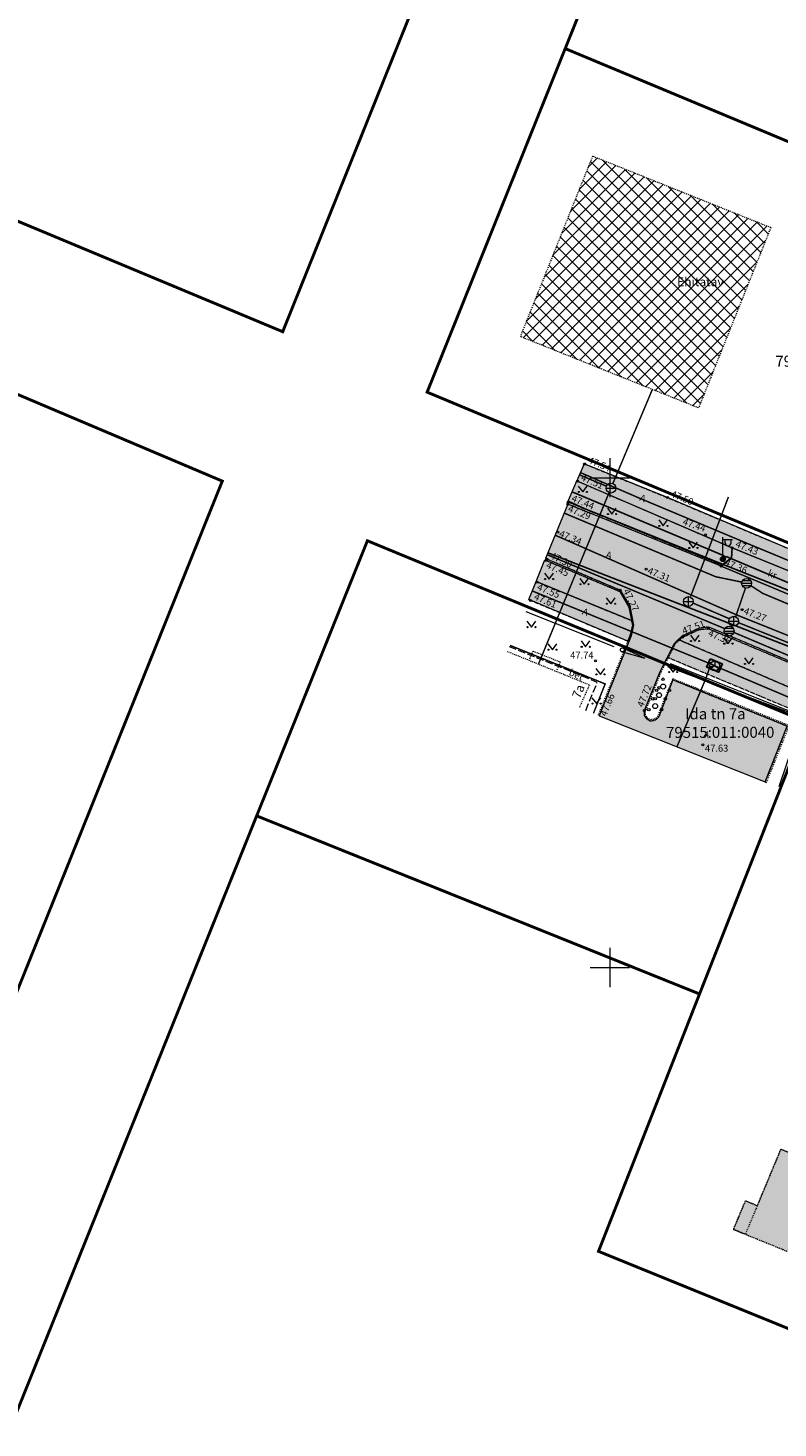
# Model space of a CAD drawing. Units: metres. Extents: x 661164 to 662026, y 6474425 to 6475026.
# Drawn here: x 661241 to 661317, y 6474603 to 6474746 of the extents above; entities that cross this region are included whole.
import ezdxf
from ezdxf.enums import TextEntityAlignment as Align

# ---------------------------------------------------------------- set-up
doc = ezdxf.new("R2010")
doc.units = ezdxf.units.M
doc.header["$LTSCALE"] = 0.5
for name, pattern in [('AAREKIVI', [0.02001, 0.01, -1e-05, 0.01]), ('ASFBET', [2.5, 1.5, -1]), ('HOONEKK', [4, 3, -1]), ('HOONEKP', [0.02001, 0.01, -1e-05, 0.01]), ('KATASTRIPIIR', [7, 4, -1, 1, -1]), ('KRUUSKILL', [2, 1, -1])]:
    doc.linetypes.add(name, pattern=pattern)
for name, color, linetype, lineweight in [('AED', 7, 'Continuous', 0), ('DTRASS', 4, 'Continuous', 30), ('HALJASTUS', 7, 'Continuous', 0), ('HOONE', 7, 'Continuous', 0), ('HOONEDET', 7, 'Continuous', 0), ('korgus-EH2000', 7, 'Continuous', 0), ('LIIKLUS', 7, 'Continuous', 0), ('ol jalgtee', 251, 'Continuous', 0), ('ol sõidutee', 253, 'Continuous', 0), ('ol tänava kü nimi', 7, 'Continuous', 0), ('PIIR', 32, 'Continuous', 0), ('post', 7, 'Continuous', 0), ('PUU', 7, 'Continuous', 0), ('SIKAEV', 7, 'Continuous', 0), ('SITRASS', 14, 'Continuous', 30), ('SKKAEV', 7, 'Continuous', 0), ('SKTRASS', 86, 'Continuous', 30), ('TEE', 7, 'Continuous', 0), ('VKAEV', 7, 'Continuous', 0), ('vork', 7, 'Continuous', 0), ('VTRASS', 5, 'Continuous', 0)]:
    doc.layers.add(name, color=color, linetype=linetype, lineweight=lineweight)
for name, color, linetype in [('KPKAABEL', 10, 'Continuous'), ('MPKAABEL', 1, 'Continuous'), ('ol krundi piir', 38, 'Continuous'), ('TTRASS', 19, 'Continuous')]:
    doc.layers.add(name, color=color, linetype=linetype)
for name, color, linetype, lineweight, true_color in [('ol hoone', 7, 'Continuous', 0, 0xc78e9d), ('ol kruusakattega tee', 7, 'Continuous', 0, 0xeacd95), ('plan haljastus', 7, 'Continuous', 0, 0xd6ffad)]:
    doc.layers.add(name, color=color, linetype=linetype, lineweight=lineweight, true_color=true_color)
doc.styles.add('ARIAL', font='arial.ttf', dxfattribs={"height": 1})
doc.styles.add('italic', font='italic.shx')
doc.styles.add('romans', font='romans.shx')
doc.linetypes.add('-D-', pattern='A,10,-1.5,["D",romans,S=1.4,R=0,X=-0.7,Y=-0.7],-1.5,10,-3', length=26)
doc.linetypes.add('-S-', pattern='A,10,-1.5,["S",romans,S=1.4,R=0,X=-0.7,Y=-0.7],-1.5,10,-3', length=26)
doc.linetypes.add('-SK-', pattern='A,10,-1.5,["SK",romans,S=1.4,R=0,X=-1.4,Y=-0.7],-1.5,10,-3', length=26)
doc.linetypes.add('-T-', pattern='A,10,-1.5,["T",romans,S=1.4,R=0,X=-0.7,Y=-0.7],-1.5,10,-3', length=26)
doc.linetypes.add('-V-', pattern='A,10,-1.5,["V",romans,S=1.4,R=0,X=-0.7,Y=-0.7],-1.5,10,-3', length=26)
doc.linetypes.add('EP_KBL', pattern='A,8,-2,[138,mkm.shx,S=1,R=0,X=0,Y=0],1,[138,mkm.shx,S=1,R=0,X=0,Y=0],4,[138,mkm.shx,S=1,R=180,X=0,Y=0],1,[138,mkm.shx,S=1,R=180,X=0,Y=0],-2', length=18)
doc.linetypes.add('HEKK', pattern='A,0,0,[133,mkm.shx,S=0.6,R=0,X=0,Y=0],-2.3,[133,mkm.shx,S=0.3,R=0,X=0.3,Y=0],-2.3', length=4.6)
doc.linetypes.add('MP_KBL', pattern='A,8,-2,[138,mkm.shx,S=1,R=0,X=0,Y=0],6,[138,mkm.shx,S=1,R=180,X=0,Y=0],-2', length=18)
doc.linetypes.add('VO_AED', pattern='A,2.5,[135,mkm.shx,S=0.6,R=0,X=0,Y=0],5,[135,mkm.shx,S=0.6,R=180,X=0,Y=0],2.5', length=10)

# ---------------------------------------------------------------- blocks, each defined once
blk = doc.blocks.new('SIKAEV')
at = {"color": 0, "linetype": 'Continuous'}
for p, q in [((0, 0), (-0.83, -0.55)), ((0, 1), (0, 0)), ((0, 0), (0.83, -0.55))]:
    blk.add_line(p, q, dxfattribs=at)
blk.add_circle((0, 0), 1, dxfattribs=at)
blk = doc.blocks.new('REKAEV')
at = {"color": 0, "linetype": 'Continuous'}
for p, q in [((-1, 0), (1, 0)), ((0.86, 0.5), (-0.86, 0.5)), ((0.86, -0.5), (-0.86, -0.5))]:
    blk.add_line(p, q, dxfattribs=at)
blk.add_circle((0, 0), 1, dxfattribs=at)
blk = doc.blocks.new('KAKAEV')
at = {"color": 0, "linetype": 'Continuous'}
for p, q in [((-1, 0), (1, 0)), ((0, -1), (0, 1))]:
    blk.add_line(p, q, dxfattribs=at)
blk.add_circle((0, 0), 1, dxfattribs=at)
blk = doc.blocks.new('PQQSAS')
at = {"color": 0, "linetype": 'Continuous'}
for centre, radius in [((0, 0), 0.5), ((0, 1.5), 0.25), ((-1.3, -0.75), 0.25), ((1.3, -0.75), 0.25)]:
    blk.add_circle(centre, radius, dxfattribs=at)
blk = doc.blocks.new('MURU')
at = {"color": 0, "linetype": 'Continuous'}
for p, q in [((-0.93, 1.21), (0, 0)), ((0, 0), (0.89, 1.21))]:
    blk.add_line(p, q, dxfattribs=at)
for centre in [(-0.8, 0), (0.86, 0)]:
    blk.add_ellipse(centre, major_axis=(0.0778, 0.0778), ratio=1, start_param=5.497787, end_param=11.780972, dxfattribs=at)
blk = doc.blocks.new('mepost')
at = {"color": 0, "linetype": 'Continuous'}
for radius in [0.5, 0.45, 0.4, 0.35, 0.3, 0.25, 0.2, 0.15, 0.1, 0.05]:
    blk.add_circle((0, 0), radius, dxfattribs=at)
blk = doc.blocks.new('VAPOST')
at = {"color": 0, "linetype": 'Continuous'}
for p, q in [((0, 0.5), (0, 4.5)), ((0, 4), (2, 4)), ((0.45, 3.36), (0.45, 4)), ((1.68, 3.36), (1.68, 4))]:
    blk.add_line(p, q, dxfattribs=at)
blk.add_arc((1.07, 3.36), 0.613, 180, 0, dxfattribs=at)
blk = doc.blocks.new('TOKKEP')
at = {"color": 0, "linetype": 'Continuous'}
for q in [(0, 0.4), (0, -0.4)]:
    blk.add_line((5, 0), q, dxfattribs=at)
blk.add_circle((0, 0), 0.4, dxfattribs=at)
blk = doc.blocks.new('VKORIS')
at = {"color": 0, "linetype": 'Continuous'}
for p, q in [((0, 4), (0, -4)), ((-4, 0), (4, 0))]:
    blk.add_line(p, q, dxfattribs=at)
blk = doc.blocks.new('VEKAEV')
at = {"color": 0, "linetype": 'Continuous'}
blk.add_line((-1, 0), (1, 0), dxfattribs=at)
blk.add_circle((0, 0), 1, dxfattribs=at)

msp = doc.modelspace()

# ---------------------------------------------------------------- hatches: boundary and pattern name
at = {"layer": 'ol hoone', "lineweight": -3}
h = msp.add_hatch(dxfattribs=at)
h.set_pattern_fill('ANSI37', color=256, scale=0.3)
h.paths.add_polyline_path([(661298.243, 6474732.81), (661290.868, 6474714.407), (661309.068, 6474707.118), (661316.443, 6474725.521)])
at = {"layer": 'ol hoone'}
h = msp.add_hatch(color=256, dxfattribs=at)
h.dxf.hatch_style = 1
h.paths.add_polyline_path([(661312.634, 6474623.273), (661329.973, 6474616.221), (661331.301, 6474619.475), (661332.576, 6474618.955), (661333.764, 6474621.895), (661332.499, 6474622.411), (661333.4, 6474624.621), (661334.622, 6474624.122), (661335.414, 6474626.033), (661334.182, 6474626.536), (661335.74, 6474630.355), (661336.971, 6474629.853), (661338.178, 6474632.786), (661336.938, 6474633.292), (661340.721, 6474642.563), (661342.371, 6474641.89), (661344.454, 6474646.995), (661348.312, 6474656.627), (661344.628, 6474658.13), (661345.096, 6474659.277), (661341.567, 6474660.686), (661341.11, 6474659.566), (661327.414, 6474665.154), (661325.767, 6474661.124), (661323.645, 6474655.865), (661321.977, 6474651.795), (661332.097, 6474647.666), (661329.612, 6474641.575), (661326.396, 6474642.888), (661325.682, 6474641.139), (661324.61, 6474638.522), (661323.321, 6474639.05), (661322.113, 6474636.111), (661323.405, 6474635.582), (661321.115, 6474629.995), (661317.462, 6474631.449), (661315.061, 6474625.685), (661313.852, 6474626.189)])
at = {"layer": 'ol jalgtee'}
h = msp.add_hatch(color=256, dxfattribs=at)
h.dxf.hatch_style = 1
h.paths.add_polyline_path([(661296.642, 6474699.664), (661312.496, 6474692.846), (661323.22, 6474688.494), (661334.738, 6474683.615), (661345.284, 6474679.174), (661353.288, 6474675.811), (661365.631, 6474670.646), (661366.078, 6474670.047), (661366.412, 6474669.169), (661366.53, 6474667.992), (661367.675, 6474667.9), (661369.586, 6474668.214), (661370.495, 6474668.549), (661372.088, 6474669.702), (661372.307, 6474669.974), (661369.702, 6474671.073), (661365.593, 6474672.864), (661354.229, 6474677.615), (661346.039, 6474681.018), (661335.542, 6474685.497), (661322.479, 6474690.982), (661305.885, 6474697.966), (661297.394, 6474701.411)])
h = msp.add_hatch(color=256, dxfattribs=at)
h.dxf.hatch_style = 1
h.paths.add_polyline_path([(661292.481, 6474689.393), (661302.224, 6474685.418), (661302.327, 6474684.905), (661302.059, 6474683.866), (661301.843, 6474683.324), (661291.729, 6474687.549)])
h = msp.add_hatch(color=256, dxfattribs=at)
h.dxf.hatch_style = 1
h.paths.add_polyline_path([(661305.975, 6474681.615), (661306.695, 6474683.072), (661307.107, 6474683.432), (661319.249, 6474678.213), (661330.49, 6474673.543), (661340.51, 6474669.262), (661350.431, 6474665.192), (661356.703, 6474662.493), (661360.437, 6474660.904), (661361.644, 6474660.798), (661362.816, 6474661.183), (661363.894, 6474661.905), (661365.29, 6474660.781), (661366.494, 6474659.092), (661367.013, 6474656.596), (661366.913, 6474655.707), (661365.867, 6474656.097), (661365.385, 6474656.119), (661364.811, 6474655.89), (661363.774, 6474655.039), (661363.634, 6474654.833), (661362.881, 6474653.075), (661361.91, 6474650.586), (661360.052, 6474651.425), (661361.105, 6474654.25), (661362.579, 6474657.753), (661350.832, 6474662.802), (661349.434, 6474663.298), (661339.675, 6474667.489), (661329.238, 6474671.883), (661318.696, 6474676.295)])
at = {"layer": 'ol kruusakattega tee', "linetype": 'Continuous'}
h = msp.add_hatch(color=256, dxfattribs=at)
h.dxf.hatch_style = 1
h.paths.add_polyline_path([(661322.044, 6474688.971), (661312.496, 6474692.846), (661312.435, 6474691.772), (661311.385, 6474690.973), (661320.903, 6474686.992), (661321.897, 6474688.716)])
at = {"layer": 'ol sõidutee'}
h = msp.add_hatch(color=256, dxfattribs=at)
h.dxf.hatch_style = 1
h.paths.add_polyline_path([(661473.427, 6474629.32), (661467.82, 6474631.236), (661467.79, 6474631.172), (661467.162, 6474630.415), (661465.566, 6474629.099), (661463.729, 6474628.298), (661461.942, 6474628.004), (661460.767, 6474628.194), (661449.168, 6474632.973), (661438.345, 6474637.478), (661426.663, 6474642.363), (661414.573, 6474647.391), (661402.696, 6474652.394), (661392.489, 6474656.681), (661381.517, 6474661.268), (661379.975, 6474662.566), (661378.978, 6474664.277), (661378.545, 6474666.163), (661378.717, 6474668.124), (661378.792, 6474668.33), (661380.099, 6474671.447), (661380.863, 6474673.366), (661381.11, 6474673.864), (661375.54, 6474676.29), (661374.474, 6474673.694), (661373.404, 6474671.089), (661373.128, 6474670.702), (661372.83, 6474670.302), (661372.197, 6474669.583), (661370.585, 6474668.427), (661369.609, 6474668.098), (661367.654, 6474667.758), (661365.7, 6474667.948), (661365.252, 6474668.114), (661359.257, 6474670.647), (661353.603, 6474673.048), (661352.241, 6474673.613), (661344.205, 6474676.947), (661333.656, 6474681.432), (661322.168, 6474686.196), (661320.903, 6474686.992), (661311.385, 6474690.973), (661295.718, 6474697.313), (661293.441, 6474691.742), (661301.05, 6474688.523), (661302.057, 6474686.868), (661302.416, 6474684.952), (661302.198, 6474683.849), (661298.935, 6474675.699), (661315.868, 6474668.97), (661318.121, 6474674.638), (661311.225, 6474677.418), (661306.451, 6474679.366), (661305.013, 6474675.575), (661304.625, 6474675.235), (661304.156, 6474675.161), (661303.809, 6474675.334), (661303.532, 6474675.719), (661303.532, 6474676.227), (661305.153, 6474680.218), (661306.599, 6474683.083), (661307.352, 6474683.835), (661309.121, 6474684.623), (661310.077, 6474684.76), (661320.15, 6474680.515), (661331.559, 6474675.756), (661341.524, 6474671.42), (661351.372, 6474667.476), (661362.966, 6474662.523), (661363.91, 6474662.058), (661365.397, 6474660.878), (661366.606, 6474659.134), (661367.165, 6474656.556), (661367.042, 6474655.589), (661366.629, 6474654.53), (661364.609, 6474649.629), (661370.211, 6474647.421), (661372.18, 6474652.238), (661372.618, 6474653.24), (661372.974, 6474653.82), (661374.485, 6474655.041), (661376.374, 6474655.726), (661378.307, 6474655.861), (661379.454, 6474655.472), (661390.222, 6474651.148), (661400.121, 6474646.998), (661412.564, 6474641.758), (661424.222, 6474636.888), (661436.895, 6474631.578), (661446.947, 6474627.401), (661458.635, 6474622.423), (661459.373, 6474621.781), (661460.529, 6474620.136), (661461.253, 6474618.275), (661461.48, 6474616.257), (661461.191, 6474614.476), (661459.703, 6474610.537), (661465.344, 6474608.524), (661467.065, 6474612.846), (661467.394, 6474613.369), (661468.864, 6474614.698), (661470.694, 6474615.607), (661472.67, 6474615.969), (661474.668, 6474616.011), (661476.411, 6474615.69), (661479.426, 6474614.51), (661481.326, 6474619.245), (661478.299, 6474620.485), (661476.705, 6474621.426), (661475.221, 6474622.772), (661474.035, 6474624.397), (661473.377, 6474626.294), (661473.285, 6474628.342)])
at = {"layer": 'plan haljastus'}
h = msp.add_hatch(color=256, dxfattribs=at)
h.dxf.hatch_style = 1
h.paths.add_polyline_path([(661311.402, 6474691.106), (661295.716, 6474697.518), (661296.642, 6474699.664), (661312.464, 6474692.86), (661312.403, 6474691.786), (661311.353, 6474690.987)])
h = msp.add_hatch(color=256, dxfattribs=at)
h.dxf.hatch_style = 1
h.paths.add_polyline_path([(661302.223, 6474685.419), (661292.481, 6474689.393), (661293.384, 6474691.601), (661301.032, 6474688.388), (661301.949, 6474686.795)])
h = msp.add_hatch(color=256, dxfattribs=at)
h.dxf.hatch_style = 1
h.paths.add_polyline_path([(661363.894, 6474661.905), (661362.816, 6474661.183), (661361.644, 6474660.798), (661360.437, 6474660.904), (661356.703, 6474662.493), (661350.431, 6474665.192), (661340.51, 6474669.262), (661330.49, 6474673.543), (661319.249, 6474678.213), (661307.107, 6474683.432), (661307.429, 6474683.713), (661309.124, 6474684.496), (661310.051, 6474684.606), (661320.104, 6474680.387), (661331.456, 6474675.627), (661341.414, 6474671.332), (661351.275, 6474667.315), (661362.907, 6474662.371), (661363.814, 6474661.969)])

# ---------------------------------------------------------------- linework, layer by layer
at = {"layer": 'AED', "linetype": 'VO_AED', "ltscale": 0.5, "flags": 128}
msp.add_lwpolyline([(661320.225, 6474675.434), (661306.211, 6474681.003)], dxfattribs=at)
at = {"layer": 'DTRASS', "linetype": '-D-', "ltscale": 1.5, "const_width": 0.15, "flags": 128}
for points in [[(661295.341, 6474696.388), (661310.82, 6474689.89), (661313.483, 6474689.341)], [(661293.606, 6474692.144), (661311.79, 6474684.57)], [(661314.399, 6474688.983), (661315.63, 6474688.19), (661364.22, 6474667.79)], [(661312.71, 6474684.19), (661362.38, 6474663.21)], [(661289.819, 6474682.88), (661299.533, 6474678.946), (661298.331, 6474675.941)]]:
    msp.add_lwpolyline(points, dxfattribs=at)
at = {"layer": 'HALJASTUS', "linetype": 'HEKK', "ltscale": 0.5, "flags": 128}
for points in [[(661300.456, 6474682.744), (661291.465, 6474686.314)], [(661317.287, 6474668.481), (661319.689, 6474675.512), (661305.931, 6474680.699)]]:
    msp.add_lwpolyline(points, dxfattribs=at)
at = {"layer": 'HOONE', "linetype": 'HOONEKP', "ltscale": 0.5, "flags": 128}
for points in [[(661298.243, 6474732.81), (661290.868, 6474714.407)], [(661316.443, 6474725.521), (661298.243, 6474732.81)], [(661316.443, 6474725.521), (661309.068, 6474707.118)], [(661309.068, 6474707.118), (661290.868, 6474714.407)], [(661297.925, 6474678.834), (661289.558, 6474682.24)], [(661297.925, 6474678.834), (661296.881, 6474676.525)], [(661312.634, 6474623.273), (661329.973, 6474616.221), (661331.301, 6474619.475), (661332.576, 6474618.955), (661333.764, 6474621.895), (661332.499, 6474622.411), (661333.4, 6474624.621), (661334.622, 6474624.122), (661335.414, 6474626.033), (661334.182, 6474626.536), (661335.74, 6474630.355), (661336.971, 6474629.853), (661338.178, 6474632.786), (661336.938, 6474633.292), (661340.721, 6474642.563), (661342.371, 6474641.89), (661344.454, 6474646.995), (661348.312, 6474656.627), (661344.628, 6474658.13), (661345.096, 6474659.277), (661341.567, 6474660.686), (661341.11, 6474659.566), (661327.414, 6474665.154), (661325.767, 6474661.124), (661323.645, 6474655.865), (661321.977, 6474651.795), (661332.097, 6474647.666), (661329.612, 6474641.575), (661326.396, 6474642.888), (661325.682, 6474641.139), (661324.61, 6474638.522), (661323.321, 6474639.05), (661322.113, 6474636.111), (661323.405, 6474635.582), (661321.115, 6474629.995), (661317.462, 6474631.449), (661315.061, 6474625.685), (661313.852, 6474626.189), (661312.634, 6474623.273), (661313.846, 6474622.768)], [(661325.682, 6474641.139), (661328.897, 6474639.822), (661325.682, 6474641.139), (661321.115, 6474629.995), (661317.462, 6474631.449), (661313.846, 6474622.769), (661329.973, 6474616.221), (661342.8, 6474647.657), (661329.973, 6474616.221)]]:
    msp.add_lwpolyline(points, dxfattribs=at)
at = {"layer": 'HOONEDET', "linetype": 'HOONEKK', "ltscale": 0.5, "flags": 128}
msp.add_lwpolyline([(661297.562, 6474676.251), (661298.719, 6474679.099), (661295.554, 6474680.416), (661291.954, 6474681.839), (661291.379, 6474682.073), (661289.757, 6474682.728)], dxfattribs=at)
at = {"layer": 'HOONEDET', "linetype": 'HOONEKP', "ltscale": 0.5, "flags": 128}
for points in [[(661292.143, 6474682.302), (661291.754, 6474681.346)], [(661292.143, 6474682.302), (661294.948, 6474681.191)], [(661294.948, 6474681.191), (661294.548, 6474680.208)], [(661313.846, 6474622.768), (661312.634, 6474623.273), (661313.852, 6474626.189), (661315.061, 6474625.685)]]:
    msp.add_lwpolyline(points, dxfattribs=at)
at = {"layer": 'korgus-EH2000', "linetype": 'Continuous'}
for centre in [(661297.436, 6474701.394), (661296.701, 6474699.639), (661295.732, 6474697.307), (661295.748, 6474697.504), (661305.885, 6474697.966), (661294.692, 6474694.434), (661309.778, 6474694.175), (661312.496, 6474692.846), (661293.508, 6474691.541), (661293.555, 6474691.694), (661303.729, 6474690.648), (661311.385, 6474690.973), (661292.6, 6474689.345), (661301.05, 6474688.523), (661291.913, 6474687.472), (661313.537, 6474686.528), (661310.051, 6474684.606), (661307.429, 6474683.713), (661298.555, 6474681.311), (661303.532, 6474676.227), (661309.51, 6474672.737)]:
    msp.add_circle(centre, 0.1, dxfattribs=at)
at = {"layer": 'KPKAABEL', "linetype": 'EP_KBL', "ltscale": 1.5, "flags": 128}
msp.add_lwpolyline([(661357.039, 6474672.229), (661348.96, 6474675.8), (661338.03, 6474680.14), (661332.603, 6474682.459), (661320.71, 6474687.54), (661316.575, 6474689.17), (661312.44, 6474690.8), (661297.39, 6474696.86), (661295.821, 6474697.565)], dxfattribs=at)
at = {"layer": 'MPKAABEL', "linetype": 'MP_KBL', "ltscale": 1.5}
msp.add_line((661293.684, 6474692.336), (661423.057, 6474642.035), dxfattribs=at)
at = {"layer": 'MPKAABEL', "linetype": 'MP_KBL', "ltscale": 1.5, "flags": 128}
msp.add_lwpolyline([(661423.932, 6474644.178), (661407.185, 6474651.171), (661407.181, 6474651.454), (661406.814, 6474652.368), (661383.541, 6474661.642), (661359.892, 6474671.753), (661359.525, 6474671.417), (661359.653, 6474671.906), (661335.973, 6474681.803), (661335.582, 6474681.511), (661335.62, 6474681.951), (661311.883, 6474691.941), (661311.552, 6474691.685), (661311.68, 6474692.025), (661296.216, 6474698.529)], dxfattribs=at)
at = {"layer": 'ol jalgtee', "flags": 128}
for points in [[(661322.479, 6474690.982), (661305.885, 6474697.966), (661297.394, 6474701.411), (661296.642, 6474699.664)], [(661296.642, 6474699.664), (661312.496, 6474692.846), (661323.22, 6474688.494)], [(661292.481, 6474689.393), (661302.224, 6474685.418), (661302.327, 6474684.905), (661302.059, 6474683.866), (661301.843, 6474683.324), (661291.729, 6474687.549), (661292.481, 6474689.393)]]:
    msp.add_lwpolyline(points, dxfattribs=at)
at = {"layer": 'ol jalgtee', "linetype": 'AAREKIVI', "ltscale": 0.5, "flags": 128}
msp.add_lwpolyline([(661305.975, 6474681.615), (661306.695, 6474683.072), (661307.107, 6474683.432), (661319.249, 6474678.213), (661330.49, 6474673.543), (661340.51, 6474669.262), (661350.431, 6474665.192), (661356.703, 6474662.493), (661360.437, 6474660.904), (661361.644, 6474660.798), (661362.816, 6474661.183), (661363.894, 6474661.905), (661365.29, 6474660.781), (661366.494, 6474659.092), (661367.013, 6474656.596), (661366.913, 6474655.707), (661365.867, 6474656.097), (661365.385, 6474656.119), (661364.811, 6474655.89), (661363.774, 6474655.039), (661363.634, 6474654.833), (661362.881, 6474653.075), (661361.91, 6474650.586), (661360.052, 6474651.425), (661361.105, 6474654.25), (661362.579, 6474657.753), (661350.832, 6474662.802), (661349.434, 6474663.298), (661339.675, 6474667.489), (661329.238, 6474671.883), (661318.696, 6474676.295)], close=True, dxfattribs=at)
at = {"layer": 'ol krundi piir', "linetype": 'Continuous', "lineweight": 0, "const_width": 0.3, "flags": 128}
msp.add_lwpolyline([(661239.12, 6474843.56), (661306.99, 6474815.38), (661266.6, 6474714.9), (661197.28, 6474743.8), (661191.07, 6474729.01), (661260.43, 6474699.65), (661213.93, 6474584.11), (661212.31, 6474579.9), (661174.47, 6474485.75), (661164.19, 6474460.15), (661179.91, 6474456.45), (661194.24, 6474492.07), (661205.52, 6474520.13), (661217.45, 6474549.89), (661228.71, 6474577.98), (661240.67, 6474607.69), (661251.98, 6474635.78), (661263.94, 6474665.48), (661275.25, 6474693.56), (661320.1, 6474675.06)], dxfattribs=at)
for points in [[(661323.62, 6474813.87), (661367.31, 6474795.73), (661410.93, 6474777.65), (661368.15, 6474672.57), (661325.02, 6474690.52), (661281.35, 6474708.73), (661295.45, 6474743.8), (661309.54, 6474778.84)], [(661295.45, 6474743.8), (661339.12, 6474725.59), (661353.2, 6474760.63), (661309.54, 6474778.84)], [(661275.25, 6474693.56), (661263.94, 6474665.48), (661309.17, 6474647.3), (661320.1, 6474675.06)], [(661320.1, 6474675.06), (661309.17, 6474647.3), (661298.85, 6474621.03), (661340.25, 6474604.19), (661362.04, 6474657.7)]]:
    msp.add_lwpolyline(points, close=True, dxfattribs=at)
at = {"layer": 'ol kruusakattega tee', "linetype": 'Continuous', "ltscale": 0.5, "flags": 128}
msp.add_lwpolyline([(661322.044, 6474688.971), (661312.496, 6474692.846), (661312.435, 6474691.772), (661311.385, 6474690.973), (661320.903, 6474686.992), (661321.897, 6474688.716)], close=True, dxfattribs=at)
at = {"layer": 'ol sõidutee', "flags": 128}
msp.add_lwpolyline([(661320.903, 6474686.992), (661311.385, 6474690.973), (661295.718, 6474697.313), (661293.441, 6474691.742), (661301.05, 6474688.523), (661302.057, 6474686.868), (661302.416, 6474684.952), (661302.198, 6474683.849), (661298.935, 6474675.699), (661315.868, 6474668.97), (661318.121, 6474674.638), (661311.225, 6474677.418), (661306.451, 6474679.366), (661305.013, 6474675.575), (661304.625, 6474675.235), (661304.156, 6474675.161), (661303.809, 6474675.334), (661303.532, 6474675.719), (661303.532, 6474676.227), (661305.153, 6474680.218), (661306.599, 6474683.083), (661307.352, 6474683.835), (661309.121, 6474684.623), (661310.077, 6474684.76), (661320.15, 6474680.515)], dxfattribs=at)
at = {"layer": 'PIIR', "color": 240, "linetype": 'KATASTRIPIIR', "ltscale": 0.5}
msp.add_lwpolyline([(661281.35, 6474708.73), (661325.02, 6474690.52), (661339.12, 6474725.59), (661295.45, 6474743.8)], close=True, dxfattribs=at)
at = {"layer": 'plan haljastus', "flags": 128}
msp.add_lwpolyline([(661311.402, 6474691.106), (661295.716, 6474697.518), (661296.642, 6474699.664), (661312.464, 6474692.86), (661312.403, 6474691.786), (661311.353, 6474690.987)], close=True, dxfattribs=at)
msp.add_lwpolyline([(661302.223, 6474685.419), (661292.481, 6474689.393), (661293.384, 6474691.601), (661301.032, 6474688.388), (661301.949, 6474686.795), (661302.223, 6474685.419)], dxfattribs=at)
at = {"layer": 'plan haljastus', "linetype": 'AAREKIVI', "ltscale": 0.5, "flags": 128}
msp.add_lwpolyline([(661363.894, 6474661.905), (661362.816, 6474661.183), (661361.644, 6474660.798), (661360.437, 6474660.904), (661356.703, 6474662.493), (661350.431, 6474665.192), (661340.51, 6474669.262), (661330.49, 6474673.543), (661319.249, 6474678.213), (661307.107, 6474683.432), (661307.429, 6474683.713), (661309.124, 6474684.496), (661310.051, 6474684.606), (661320.104, 6474680.387), (661331.456, 6474675.627), (661341.414, 6474671.332), (661351.275, 6474667.315), (661362.907, 6474662.371), (661363.814, 6474661.969), (661363.894, 6474661.905)], dxfattribs=at)
at = {"layer": 'SITRASS', "linetype": '-S-', "ltscale": 1.5, "const_width": 0.15, "flags": 128}
for points in [[(661292.091, 6474688.438), (661310.74, 6474680.81)], [(661310.74, 6474680.81), (661310.218, 6474680.666), (661309.833, 6474679.539), (661308.05, 6474675.336), (661306.854, 6474672.516)]]:
    msp.add_lwpolyline(points, dxfattribs=at)
at = {"layer": 'SITRASS', "linetype": '-S-', "ltscale": 1.5}
msp.add_lwpolyline([(661310.293, 6474681.502), (661311.489, 6474680.991), (661311.123, 6474680.136), (661309.928, 6474680.647), (661310.293, 6474681.502)], dxfattribs=at)
at = {"layer": 'SITRASS', "linetype": '-S-', "ltscale": 1.5, "flags": 128}
msp.add_lwpolyline([(661363.321, 6474658.49, 0.15, 0.15, 0), (661343.259, 6474667.006, 0.15, 0.15, 0), (661334.213, 6474670.845, 0.15, 0.15, 0), (661310.724, 6474680.788, 0, 0, 0)], format="xyseb", dxfattribs=at)
at = {"layer": 'SKTRASS', "linetype": '-SK-', "ltscale": 1.5, "const_width": 0.15, "flags": 128}
for points in [[(661308.25, 6474687.86), (661312.12, 6474698.03)], [(661312.861, 6474685.807), (661313.861, 6474688.734)], [(661312.225, 6474685.595), (661308.53, 6474687.19)], [(661308.53, 6474687.19), (661312.227, 6474685.599)], [(661312.433, 6474684.777), (661312.485, 6474684.881)], [(661313.139, 6474685.206), (661371.531, 6474661.708)]]:
    msp.add_lwpolyline(points, dxfattribs=at)
at = {"layer": 'TEE', "linetype": 'ASFBET', "ltscale": 0.5, "flags": 128}
for points in [[(661297.394, 6474701.411), (661305.885, 6474697.966), (661322.479, 6474690.982), (661335.542, 6474685.497), (661346.039, 6474681.018), (661354.229, 6474677.615), (661365.593, 6474672.864), (661368.221, 6474671.656), (661370.958, 6474678.553), (661372.921, 6474677.71), (661371.409, 6474673.365), (661371.558, 6474671.89), (661372.704, 6474670.459)], [(661296.674, 6474699.651), (661312.496, 6474692.846), (661323.22, 6474688.494), (661334.738, 6474683.615), (661345.284, 6474679.174), (661353.288, 6474675.811), (661365.631, 6474670.646), (661366.078, 6474670.047), (661366.412, 6474669.169), (661366.53, 6474667.992)], [(661292.481, 6474689.393), (661302.222, 6474685.419)], [(661291.728, 6474687.549), (661301.842, 6474683.324)], [(661363.883, 6474661.897), (661362.816, 6474661.183), (661361.644, 6474660.798), (661360.437, 6474660.904), (661356.703, 6474662.493), (661350.431, 6474665.192), (661340.51, 6474669.262), (661330.49, 6474673.543), (661319.249, 6474678.213), (661307.107, 6474683.432)], [(661360.052, 6474651.425), (661361.105, 6474654.25), (661362.579, 6474657.753), (661350.832, 6474662.802), (661349.434, 6474663.298), (661339.675, 6474667.489), (661329.238, 6474671.883), (661318.696, 6474676.295), (661305.975, 6474681.615)]]:
    msp.add_lwpolyline(points, dxfattribs=at)
at = {"layer": 'TEE', "linetype": 'AAREKIVI', "ltscale": 0.5, "flags": 128}
for points in [[(661311.385, 6474690.973), (661295.718, 6474697.313)], [(661295.748, 6474697.504), (661311.434, 6474691.093)], [(661293.384, 6474691.601), (661301.032, 6474688.388), (661301.949, 6474686.795), (661302.325, 6474684.905), (661302.058, 6474683.866), (661298.816, 6474675.737)], [(661298.935, 6474675.699), (661302.198, 6474683.849), (661302.416, 6474684.952), (661302.057, 6474686.868), (661301.05, 6474688.523), (661293.441, 6474691.742)], [(661311.385, 6474690.973), (661311.434, 6474691.093)], [(661364.609, 6474649.629), (661366.629, 6474654.53), (661367.042, 6474655.589), (661367.165, 6474656.556), (661366.606, 6474659.134), (661365.397, 6474660.878), (661363.91, 6474662.058), (661362.966, 6474662.523), (661351.372, 6474667.476), (661341.524, 6474671.42), (661331.559, 6474675.756), (661320.15, 6474680.515), (661310.077, 6474684.76), (661309.121, 6474684.623), (661307.352, 6474683.835), (661306.599, 6474683.083), (661305.153, 6474680.218), (661303.532, 6474676.227), (661303.532, 6474675.719), (661303.809, 6474675.334), (661304.156, 6474675.161), (661304.625, 6474675.235), (661305.013, 6474675.575), (661306.451, 6474679.366), (661311.225, 6474677.418), (661318.121, 6474674.638), (661315.842, 6474668.904)], [(661315.986, 6474668.846), (661318.333, 6474674.691), (661311.214, 6474677.566), (661306.431, 6474679.468), (661304.872, 6474675.599), (661304.567, 6474675.35), (661304.17, 6474675.29), (661303.862, 6474675.455), (661303.636, 6474675.793), (661303.666, 6474676.209), (661305.264, 6474680.174), (661306.695, 6474683.072), (661307.429, 6474683.713), (661309.124, 6474684.496), (661310.051, 6474684.606), (661320.104, 6474680.387), (661331.456, 6474675.627), (661341.414, 6474671.332), (661351.275, 6474667.315), (661362.907, 6474662.371), (661363.814, 6474661.969), (661365.29, 6474660.781), (661366.494, 6474659.092), (661367.013, 6474656.596), (661366.907, 6474655.655), (661366.473, 6474654.575), (661364.555, 6474649.791), (661364.506, 6474649.67)]]:
    msp.add_lwpolyline(points, dxfattribs=at)
at = {"layer": 'TEE', "linetype": 'KRUUSKILL', "ltscale": 0.5, "flags": 128}
for points in [[(661311.385, 6474690.973), (661312.435, 6474691.772), (661312.496, 6474692.846)], [(661311.385, 6474690.973), (661320.903, 6474686.992)]]:
    msp.add_lwpolyline(points, dxfattribs=at)
at = {"layer": 'TTRASS', "color": 40, "linetype": '-T-', "ltscale": 1.5, "true_color": 0xf8d731, "flags": 128}
msp.add_lwpolyline([(661297.025, 6474700.51, 0.15, 0.15, 0), (661302.915, 6474697.959, 0.15, 0.15, 0), (661313.99, 6474693.313, 0.15, 0.15, 0), (661325.088, 6474688.71, 0.15, 0.15, 0), (661336.183, 6474684.159, 0.15, 0.15, 0), (661347.274, 6474679.518, 0.15, 0.15, 0), (661358.297, 6474674.784, 0.15, 0.15, 0), (661363.084, 6474672.796, 0.15, 0.15, 0), (661369.395, 6474670.175, 0.15, 0.15, 0), (661379.681, 6474666.027, 0.15, 0.15, 0), (661380.462, 6474665.715, 0.15, 0.15, 0), (661381.248, 6474665.402, 0.15, 0.15, 0), (661387.246, 6474662.978, 0, 0, 0)], format="xyseb", dxfattribs=at)
at = {"layer": 'VTRASS', "linetype": '-V-', "lineweight": 30, "ltscale": 1.5, "const_width": 0.15, "flags": 128}
for points in [[(661300.315, 6474699.396), (661304.351, 6474709.007)], [(661296.931, 6474700.279), (661299.66, 6474699.13)], [(661299.931, 6474698.473), (661292.715, 6474680.955)], [(661294.418, 6474694.132), (661296.315, 6474693.3), (661312.96, 6474685.99), (661342.61, 6474674.12), (661372.26, 6474662.25), (661373.203, 6474661.851)]]:
    msp.add_lwpolyline(points, dxfattribs=at)

# ---------------------------------------------------------------- block references
at = {"layer": 'HALJASTUS', "linetype": 'Continuous', "xscale": 0.5, "yscale": 0.5, "zscale": 0.5}
for p in [(661297.239, 6474698.541), (661300.222, 6474696.285), (661305.463, 6474695.076), (661308.53, 6474692.823), (661293.798, 6474689.653), (661297.401, 6474689.12), (661300.111, 6474687.13), (661291.993, 6474684.745), (661294.14, 6474682.441), (661297.532, 6474682.732), (661308.695, 6474683.321), (661312.105, 6474683.06), (661314.211, 6474680.991), (661299.042, 6474679.925), (661306.465, 6474680.152), (661298.641, 6474676.939)]:
    msp.add_blockref('MURU', p, dxfattribs=at)
at = {"layer": 'LIIKLUS', "xscale": 0.4999999999999999, "yscale": 0.4999999999999999, "zscale": 0.4999999999999999, "rotation": 339.1899138682904}
msp.add_blockref('TOKKEP', (661301.288, 6474682.426), dxfattribs=at)
at = {"layer": 'post', "linetype": 'Continuous', "xscale": 0.5, "yscale": 0.5, "zscale": 0.5}
for name in ['VAPOST', 'mepost']:
    msp.add_blockref(name, (661311.552, 6474691.685), dxfattribs=at)
at = {"layer": 'PUU', "linetype": 'Continuous', "xscale": 0.5, "yscale": 0.5, "zscale": 0.5}
for p in [(661305.035, 6474677.802), (661305.447, 6474678.679), (661304.639, 6474676.684)]:
    msp.add_blockref('PQQSAS', p, dxfattribs=at)
at = {"layer": 'SIKAEV', "linetype": 'Continuous', "xscale": 0.5, "yscale": 0.5, "zscale": 0.5}
msp.add_blockref('SIKAEV', (661310.724, 6474680.788), dxfattribs=at)
at = {"layer": 'SKKAEV', "linetype": 'Continuous', "xscale": 0.5, "yscale": 0.5, "zscale": 0.5}
for name, p in [('REKAEV', (661313.969, 6474689.222)), ('KAKAEV', (661308.03, 6474687.359)), ('KAKAEV', (661312.66, 6474685.349)), ('REKAEV', (661312.192, 6474684.339))]:
    msp.add_blockref(name, p, dxfattribs=at)
at = {"layer": 'VKAEV', "linetype": 'Continuous', "xscale": 0.5, "yscale": 0.5, "zscale": 0.5}
msp.add_blockref('VEKAEV', (661300.122, 6474698.935), dxfattribs=at)
at = {"layer": 'vork', "xscale": 0.5, "yscale": 0.5, "zscale": 0.5}
for p in [(661300, 6474700), (661300, 6474650)]:
    msp.add_blockref('VKORIS', p, dxfattribs=at)

# ---------------------------------------------------------------- texts
at = {"layer": 'HOONE', "linetype": 'Continuous', "style": 'romans'}
msp.add_text('Ehitatav', height=0.9, dxfattribs=at).set_placement((661309.261, 6474719.997), align=Align.MIDDLE_CENTER)
msp.add_text('7a', height=0.9, rotation=67.60981, dxfattribs=at).set_placement((661297.729, 6474678.549), align=Align.BOTTOM_RIGHT)
at = {"layer": 'korgus-EH2000', "linetype": 'Continuous', "style": 'italic'}
for s, rotation, p in [(' 47.54 ', 337.42417, (661297.436, 6474701.394)), (' 47.51 ', 336.72877, (661296.701, 6474699.639)), (' 47.50 ', 337.17499, (661305.885, 6474697.966)), (' 47.44 ', 337.66961, (661295.748, 6474697.504)), (' 47.43 ', 337.91176, (661312.496, 6474692.846)), (' 47.30 ', 334.25141, (661293.555, 6474691.694)), (' 47.36 ', 337.16709, (661311.385, 6474690.973)), (' 47.27 ', 296.05755, (661301.05, 6474688.523)), (' 47.61 ', 337.32601, (661291.913, 6474687.472)), (' 47.51 ', 20.04496, (661307.429, 6474683.713)), (' 47.72 ', 67.89479, (661303.532, 6474676.227))]:
    msp.add_text(s, height=0.7, rotation=rotation, dxfattribs=at).set_placement(p, align=Align.BOTTOM_LEFT)
for s, rotation, p in [(' 47.29 ', 337.96924, (661295.732, 6474697.307)), (' 47.45 ', 337.20903, (661293.508, 6474691.541)), (' 47.55 ', 337.61955, (661292.587, 6474689.308)), (' 47.36 ', 337.23339, (661310.051, 6474684.606)), (' 47.66 ', 68.18054, (661298.911, 6474675.639))]:
    msp.add_text(s, height=0.7, rotation=rotation, dxfattribs=at).set_placement(p, align=Align.TOP_LEFT)
msp.add_text(' 47.44 ', height=0.7, rotation=341.06181, dxfattribs=at).set_placement((661309.778, 6474694.175), align=Align.BOTTOM_RIGHT)
for s, rotation, p in [(' 47.34 ', 336.94954, (661294.692, 6474694.434)), (' 47.31 ', 337.58382, (661303.729, 6474690.648)), (' 47.27 ', 339.18212, (661313.537, 6474686.528))]:
    msp.add_text(s, height=0.7, rotation=rotation, dxfattribs=at).set_placement(p, align=Align.MIDDLE_LEFT)
msp.add_text(' 47.74 ', height=0.7, dxfattribs=at).set_placement((661298.555, 6474681.311), align=Align.BOTTOM_RIGHT)
msp.add_text(' 47.63 ', height=0.7, dxfattribs=at).set_placement((661309.51, 6474672.737), align=Align.TOP_LEFT)
at = {"layer": 'ol tänava kü nimi', "linetype": 'KATASTRIPIIR', "lineweight": 0, "style": 'ARIAL'}
for s, height, p in [('79501:002:0044', 1.12399, (661316.913, 6474711.328)), ('Ida tn 7a', 1.124, (661307.698, 6474675.33)), ('79515:011:0040', 1.12399, (661305.751, 6474673.434))]:
    msp.add_text(s, height=height, rotation=0.08974, dxfattribs=at).set_placement(p)
at = {"layer": 'TEE', "linetype": 'Continuous', "style": 'romans'}
for s, rotation, p in [('A', 339.12687, (661303.381, 6474697.904)), ('A', 345.5884, (661299.908, 6474692.099)), ('kr', 339.68924, (661316.617, 6474690.145)), ('A', 339.12687, (661297.509, 6474686.292)), ('bet', 336.44855, (661296.577, 6474679.906)), ('A', 345.5884, (661309.891, 6474673.774))]:
    msp.add_text(s, height=0.7, rotation=rotation, dxfattribs=at).set_placement(p, align=Align.MIDDLE_CENTER)

doc.saveas('drawing.dxf')
